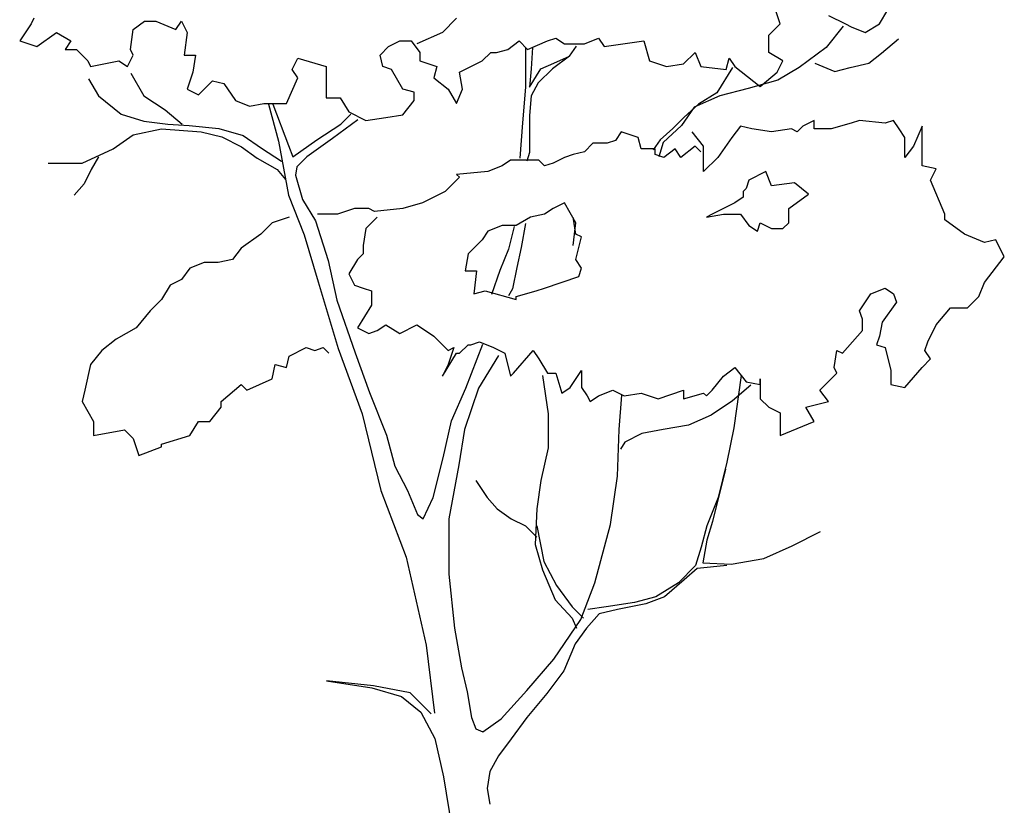
# Model space of a CAD drawing. Units: millimetres. Extents: x -8889 to -8837.2, y 21799.6 to 21876.1.
# Drawn here: x -8888.5 to -8885.5, y 21806 to 21808.3 of the extents above; entities that cross this region are included whole.
import ezdxf

# ---------------------------------------------------------------- set-up
doc = ezdxf.new("R2010")
doc.units = ezdxf.units.MM
doc.header["$LTSCALE"] = 0.5
doc.layers.add('aStavba-az_objekt', color=7, linetype='Continuous')

msp = doc.modelspace()

# ---------------------------------------------------------------- linework, layer by layer
at = {"layer": 'aStavba-az_objekt'}
for p, q in [((-8886.1893, 21808.3176), (-8886.2064, 21808.3686)), ((-8886.0448, 21808.3431), (-8885.9938, 21808.3176)), ((-8885.8917, 21808.3176), (-8885.8662, 21808.3601)), ((-8888.4344, 21808.3176), (-8888.4684, 21808.2666)), ((-8888.4259, 21808.3346), (-8888.4344, 21808.3176)), ((-8888.1282, 21808.3006), (-8888.0942, 21808.3261)), ((-8888.0942, 21808.3261), (-8888.0602, 21808.3261)), ((-8888.0602, 21808.3261), (-8888.0007, 21808.3006)), ((-8888.0007, 21808.3006), (-8887.9837, 21808.3261)), ((-8887.9837, 21808.3261), (-8887.9667, 21808.2921)), ((-8887.1588, 21808.3346), (-8887.2013, 21808.2921)), ((-8886.2234, 21808.2836), (-8886.1893, 21808.3176)), ((-8886.0004, 21808.3109), (-8886.0514, 21808.2471)), ((-8885.9938, 21808.3176), (-8885.9767, 21808.3091)), ((-8885.9342, 21808.2921), (-8885.8917, 21808.3176)), ((-8888.4174, 21808.2496), (-8888.3578, 21808.2921)), ((-8888.3578, 21808.2921), (-8888.3153, 21808.2666)), ((-8888.1367, 21808.2411), (-8888.1282, 21808.3006)), ((-8887.9667, 21808.2921), (-8887.9752, 21808.2241)), ((-8887.2013, 21808.2921), (-8887.2778, 21808.2581)), ((-8886.2234, 21808.2581), (-8886.2234, 21808.2836)), ((-8885.9767, 21808.3091), (-8885.9342, 21808.2921)), ((-8888.4684, 21808.2666), (-8888.4174, 21808.2496)), ((-8888.3153, 21808.2666), (-8888.3323, 21808.2411)), ((-8887.3629, 21808.2496), (-8887.3289, 21808.2666)), ((-8887.3289, 21808.2666), (-8887.2949, 21808.2666)), ((-8887.2949, 21808.2666), (-8887.2693, 21808.2326)), ((-8887.0057, 21808.2411), (-8886.9717, 21808.2666)), ((-8886.9717, 21808.2666), (-8886.9462, 21808.2411)), ((-8886.9462, 21808.2411), (-8886.8867, 21808.2666)), ((-8886.8867, 21808.2666), (-8886.8612, 21808.2751)), ((-8886.8612, 21808.2751), (-8886.8356, 21808.2581)), ((-8886.8356, 21808.2581), (-8886.7761, 21808.2581)), ((-8886.7761, 21808.2581), (-8886.7336, 21808.2751)), ((-8886.7336, 21808.2751), (-8886.7166, 21808.2496)), ((-8886.7166, 21808.2496), (-8886.5975, 21808.2666)), ((-8886.5975, 21808.2666), (-8886.5805, 21808.207)), ((-8886.2234, 21808.2326), (-8886.2234, 21808.2581)), ((-8885.8856, 21808.2301), (-8885.8346, 21808.2727)), ((-8888.3323, 21808.2411), (-8888.2983, 21808.2411)), ((-8888.2983, 21808.2411), (-8888.2643, 21808.207)), ((-8888.1452, 21808.19), (-8888.1282, 21808.2241)), ((-8888.1282, 21808.2241), (-8888.1367, 21808.2411)), ((-8887.9752, 21808.2241), (-8887.9412, 21808.2241)), ((-8887.9412, 21808.2241), (-8887.9497, 21808.173)), ((-8887.3884, 21808.2241), (-8887.3629, 21808.2496)), ((-8887.3799, 21808.19), (-8887.3884, 21808.2241)), ((-8887.2693, 21808.2326), (-8887.2693, 21808.207)), ((-8887.0823, 21808.207), (-8887.0567, 21808.2326)), ((-8887.0567, 21808.2326), (-8887.0397, 21808.2326)), ((-8887.0397, 21808.2326), (-8887.0057, 21808.2411)), ((-8886.9528, 21808.2471), (-8886.9528, 21808.1281)), ((-8886.9316, 21808.2471), (-8886.9358, 21808.1834)), ((-8886.821, 21808.2216), (-8886.7998, 21808.2514)), ((-8886.4785, 21808.1985), (-8886.4445, 21808.2326)), ((-8886.4445, 21808.2326), (-8886.4275, 21808.19)), ((-8886.1808, 21808.207), (-8886.2234, 21808.2326)), ((-8886.0514, 21808.2471), (-8886.1322, 21808.1876)), ((-8885.9239, 21808.2004), (-8885.8856, 21808.2301)), ((-8888.2643, 21808.207), (-8888.2558, 21808.19)), ((-8888.2558, 21808.19), (-8888.1708, 21808.207)), ((-8888.1708, 21808.207), (-8888.1452, 21808.19)), ((-8887.652, 21808.1815), (-8887.635, 21808.2156)), ((-8887.635, 21808.2156), (-8887.55, 21808.19)), ((-8887.2693, 21808.207), (-8887.2183, 21808.19)), ((-8887.1163, 21808.19), (-8887.0823, 21808.207)), ((-8886.9061, 21808.1834), (-8886.8678, 21808.2004)), ((-8886.821, 21808.2216), (-8886.872, 21808.1834)), ((-8886.8678, 21808.2004), (-8886.821, 21808.2216)), ((-8886.5805, 21808.207), (-8886.5295, 21808.19)), ((-8886.5295, 21808.19), (-8886.4785, 21808.1985)), ((-8886.3509, 21808.1815), (-8886.3424, 21808.2156)), ((-8886.3424, 21808.2156), (-8886.3254, 21808.19)), ((-8886.1978, 21808.173), (-8886.1808, 21808.207)), ((-8886.0854, 21808.2004), (-8886.0259, 21808.1749)), ((-8885.9791, 21808.1876), (-8885.9239, 21808.2004)), ((-8888.1349, 21808.1706), (-8888.0966, 21808.1026)), ((-8887.9497, 21808.173), (-8887.9667, 21808.122)), ((-8887.635, 21808.156), (-8887.652, 21808.1815)), ((-8887.55, 21808.19), (-8887.55, 21808.1475)), ((-8887.3544, 21808.1815), (-8887.3799, 21808.19)), ((-8887.3204, 21808.122), (-8887.3544, 21808.1815)), ((-8887.2183, 21808.19), (-8887.2268, 21808.156)), ((-8887.1503, 21808.173), (-8887.1163, 21808.19)), ((-8887.1418, 21808.122), (-8887.1503, 21808.173)), ((-8886.9358, 21808.1834), (-8886.9401, 21808.1281)), ((-8886.9401, 21808.1281), (-8886.9061, 21808.1834)), ((-8886.872, 21808.1834), (-8886.9146, 21808.1408)), ((-8886.4275, 21808.19), (-8886.3509, 21808.1815)), ((-8886.332, 21808.1876), (-8886.3788, 21808.1111)), ((-8886.3254, 21808.19), (-8886.2489, 21808.1305)), ((-8886.2489, 21808.1305), (-8886.1978, 21808.173)), ((-8886.1322, 21808.1876), (-8886.196, 21808.1493)), ((-8886.0259, 21808.1749), (-8885.9791, 21808.1876)), ((-8888.2624, 21808.1536), (-8888.2327, 21808.1026)), ((-8887.9327, 21808.105), (-8887.8901, 21808.1475)), ((-8887.8901, 21808.1475), (-8887.8561, 21808.139)), ((-8887.8561, 21808.139), (-8887.8221, 21808.088)), ((-8887.669, 21808.0795), (-8887.635, 21808.156)), ((-8887.55, 21808.1475), (-8887.55, 21808.0965)), ((-8887.2268, 21808.156), (-8887.1843, 21808.122)), ((-8886.9146, 21808.1408), (-8886.9358, 21808.1026)), ((-8886.196, 21808.1493), (-8886.2853, 21808.1238)), ((-8887.9667, 21808.122), (-8887.9327, 21808.105)), ((-8887.2864, 21808.1135), (-8887.3204, 21808.122)), ((-8887.2864, 21808.088), (-8887.2864, 21808.1135)), ((-8887.1843, 21808.122), (-8887.1588, 21808.0795)), ((-8887.1588, 21808.0795), (-8887.1418, 21808.122)), ((-8886.9528, 21808.1281), (-8886.9613, 21808.0218)), ((-8886.3788, 21808.1111), (-8886.4341, 21808.0771)), ((-8886.2853, 21808.1238), (-8886.3703, 21808.1026)), ((-8888.2327, 21808.1026), (-8888.1646, 21808.0473)), ((-8888.0966, 21808.1026), (-8888.0328, 21808.0601)), ((-8887.8221, 21808.088), (-8887.7796, 21808.071)), ((-8887.7796, 21808.071), (-8887.7371, 21808.0795)), ((-8887.7371, 21808.0795), (-8887.669, 21808.0795)), ((-8887.7224, 21808.0771), (-8887.6927, 21807.9665)), ((-8887.7097, 21808.0771), (-8887.6629, 21807.9538)), ((-8887.55, 21808.0965), (-8887.5075, 21808.0965)), ((-8887.5075, 21808.0965), (-8887.4819, 21808.054)), ((-8887.3204, 21808.0455), (-8887.2864, 21808.088)), ((-8886.9358, 21808.1026), (-8886.9401, 21808.043)), ((-8886.4341, 21808.0771), (-8886.4766, 21808.0388)), ((-8886.3703, 21808.1026), (-8886.4468, 21808.0686)), ((-8888.1646, 21808.0473), (-8888.0966, 21808.026)), ((-8888.0328, 21808.0601), (-8887.9818, 21808.0175)), ((-8887.5056, 21808.0175), (-8887.4758, 21808.0473)), ((-8887.4819, 21808.054), (-8887.4309, 21808.0285)), ((-8887.3714, 21808.037), (-8887.3204, 21808.0455)), ((-8886.4468, 21808.0686), (-8886.4851, 21808.0133)), ((-8888.0966, 21808.026), (-8888.0243, 21808.0175)), ((-8888.0243, 21808.0175), (-8887.9605, 21808.0133)), ((-8887.5779, 21807.9708), (-8887.5056, 21808.0175)), ((-8887.4546, 21808.0303), (-8887.5311, 21807.975)), ((-8887.4309, 21808.0285), (-8887.3714, 21808.037)), ((-8886.9613, 21808.0218), (-8886.9698, 21807.9155)), ((-8886.9401, 21808.043), (-8886.9401, 21807.9963)), ((-8886.4766, 21808.0388), (-8886.5106, 21808.0048)), ((-8886.0873, 21808.0285), (-8886.1213, 21808.0115)), ((-8886.0873, 21808.003), (-8886.0873, 21808.0285)), ((-8885.9767, 21808.02), (-8886.0363, 21808.003)), ((-8885.9512, 21808.0285), (-8885.9767, 21808.02)), ((-8885.8747, 21808.02), (-8885.9512, 21808.0285)), ((-8885.8492, 21808.0285), (-8885.8747, 21808.02)), ((-8885.8322, 21808.003), (-8885.8492, 21808.0285)), ((-8888.1282, 21807.9859), (-8888.0432, 21808.003)), ((-8888.0432, 21808.003), (-8887.9241, 21807.9944)), ((-8887.9605, 21808.0133), (-8887.8712, 21808.0048)), ((-8887.9241, 21807.9944), (-8887.8627, 21807.9793)), ((-8887.8712, 21808.0048), (-8887.799, 21807.9835)), ((-8886.9401, 21807.9963), (-8886.9401, 21807.9325)), ((-8886.6656, 21807.9944), (-8886.6826, 21807.9689)), ((-8886.6145, 21807.9774), (-8886.6656, 21807.9944)), ((-8886.5106, 21808.0048), (-8886.5489, 21807.9708)), ((-8886.4851, 21808.0133), (-8886.5404, 21807.9623)), ((-8886.419, 21807.9519), (-8886.453, 21807.9944)), ((-8886.3084, 21808.0115), (-8886.3339, 21807.9774)), ((-8886.2744, 21808.003), (-8886.3084, 21808.0115)), ((-8886.2149, 21807.9944), (-8886.2744, 21808.003)), ((-8886.1553, 21808.003), (-8886.2149, 21807.9944)), ((-8886.1383, 21807.9944), (-8886.1553, 21808.003)), ((-8886.1213, 21808.0115), (-8886.1383, 21807.9944)), ((-8886.0363, 21808.003), (-8886.0873, 21808.003)), ((-8885.8152, 21807.9774), (-8885.8322, 21808.003)), ((-8885.7641, 21808.0115), (-8885.7897, 21807.9519)), ((-8885.7641, 21807.8924), (-8885.7641, 21808.0115)), ((-8888.1878, 21807.9434), (-8888.1282, 21807.9859)), ((-8887.8627, 21807.9793), (-8887.8032, 21807.9495)), ((-8887.799, 21807.9835), (-8887.7437, 21807.9452)), ((-8887.6927, 21807.9665), (-8887.6629, 21807.8049)), ((-8887.6501, 21807.9197), (-8887.5779, 21807.9708)), ((-8887.5311, 21807.975), (-8887.6076, 21807.9197)), ((-8886.7506, 21807.9604), (-8886.7761, 21807.9349)), ((-8886.7081, 21807.9604), (-8886.7506, 21807.9604)), ((-8886.6826, 21807.9689), (-8886.7081, 21807.9604)), ((-8886.606, 21807.9434), (-8886.6145, 21807.9774)), ((-8886.5489, 21807.9708), (-8886.5701, 21807.941)), ((-8886.5404, 21807.9623), (-8886.5531, 21807.9197)), ((-8886.3339, 21807.9774), (-8886.3764, 21807.9179)), ((-8885.8152, 21807.9179), (-8885.8152, 21807.9774)), ((-8888.2813, 21807.9009), (-8888.1878, 21807.9434)), ((-8887.8032, 21807.9495), (-8887.7564, 21807.9155)), ((-8887.7437, 21807.9452), (-8887.6842, 21807.907)), ((-8887.6629, 21807.9538), (-8887.6501, 21807.9197)), ((-8886.9401, 21807.9325), (-8886.9486, 21807.907)), ((-8886.7761, 21807.9349), (-8886.8101, 21807.9264)), ((-8886.5635, 21807.9434), (-8886.606, 21807.9434)), ((-8886.5635, 21807.9264), (-8886.5635, 21807.9434)), ((-8886.504, 21807.9434), (-8886.538, 21807.9179)), ((-8886.487, 21807.9179), (-8886.504, 21807.9434)), ((-8886.4445, 21807.9519), (-8886.487, 21807.9179)), ((-8886.4275, 21807.9349), (-8886.4445, 21807.9519)), ((-8886.419, 21807.8754), (-8886.419, 21807.9519)), ((-8885.7897, 21807.9519), (-8885.8152, 21807.9179)), ((-8888.3834, 21807.9009), (-8888.2813, 21807.9009)), ((-8888.2327, 21807.9197), (-8888.2539, 21807.8815)), ((-8887.7564, 21807.9155), (-8887.6969, 21807.8815)), ((-8887.6076, 21807.9197), (-8887.6374, 21807.89)), ((-8886.9972, 21807.9094), (-8887.0227, 21807.8924)), ((-8886.9377, 21807.9094), (-8886.9972, 21807.9094)), ((-8886.9122, 21807.9094), (-8886.9377, 21807.9094)), ((-8886.8952, 21807.8924), (-8886.9122, 21807.9094)), ((-8886.8697, 21807.9009), (-8886.8952, 21807.8924)), ((-8886.8356, 21807.9179), (-8886.8697, 21807.9009)), ((-8886.8101, 21807.9264), (-8886.8356, 21807.9179)), ((-8886.538, 21807.9179), (-8886.5635, 21807.9264)), ((-8886.3764, 21807.9179), (-8886.419, 21807.8754)), ((-8888.2539, 21807.8815), (-8888.2752, 21807.8389)), ((-8887.6969, 21807.8815), (-8887.6714, 21807.8517)), ((-8887.6374, 21807.89), (-8887.6416, 21807.8645)), ((-8887.0652, 21807.8754), (-8887.1588, 21807.8669)), ((-8887.0227, 21807.8924), (-8887.0652, 21807.8754)), ((-8886.2319, 21807.8754), (-8886.2829, 21807.8499)), ((-8886.2149, 21807.8329), (-8886.2319, 21807.8754)), ((-8885.7216, 21807.8839), (-8885.7641, 21807.8924)), ((-8885.7386, 21807.8499), (-8885.7216, 21807.8839)), ((-8888.2752, 21807.8389), (-8888.3049, 21807.8049)), ((-8887.6416, 21807.8645), (-8887.6204, 21807.7922)), ((-8887.1503, 21807.8584), (-8887.1843, 21807.8244)), ((-8887.1588, 21807.8669), (-8887.1503, 21807.8584)), ((-8886.2829, 21807.8499), (-8886.2914, 21807.8244)), ((-8886.1468, 21807.8414), (-8886.2149, 21807.8329)), ((-8886.1043, 21807.8074), (-8886.1468, 21807.8414)), ((-8885.6961, 21807.7478), (-8885.7386, 21807.8499)), ((-8887.1928, 21807.8159), (-8887.2268, 21807.7989)), ((-8887.1843, 21807.8244), (-8887.1928, 21807.8159)), ((-8886.2914, 21807.8244), (-8886.2999, 21807.8159)), ((-8886.2999, 21807.8159), (-8886.2999, 21807.7989)), ((-8887.6629, 21807.8049), (-8887.6161, 21807.6859)), ((-8887.6204, 21807.7922), (-8887.5821, 21807.7284)), ((-8887.2608, 21807.7818), (-8887.3204, 21807.7648)), ((-8887.2268, 21807.7989), (-8887.2608, 21807.7818)), ((-8886.8356, 21807.7818), (-8886.8697, 21807.7648)), ((-8886.8016, 21807.7223), (-8886.8356, 21807.7818)), ((-8886.3254, 21807.7818), (-8886.3934, 21807.7478)), ((-8886.2999, 21807.7989), (-8886.3254, 21807.7818)), ((-8886.1638, 21807.7648), (-8886.1043, 21807.8074)), ((-8887.4649, 21807.7648), (-8887.516, 21807.7478)), ((-8887.4224, 21807.7648), (-8887.4649, 21807.7648)), ((-8887.4054, 21807.7563), (-8887.4224, 21807.7648)), ((-8887.3204, 21807.7648), (-8887.4054, 21807.7563)), ((-8886.8697, 21807.7648), (-8886.8952, 21807.7478)), ((-8886.1638, 21807.7223), (-8886.1638, 21807.7648)), ((-8887.7115, 21807.7223), (-8887.7456, 21807.6883)), ((-8887.6605, 21807.7393), (-8887.7115, 21807.7223)), ((-8887.5821, 21807.7284), (-8887.5438, 21807.6093)), ((-8887.55, 21807.7478), (-8887.5755, 21807.7478)), ((-8887.533, 21807.7478), (-8887.55, 21807.7478)), ((-8887.516, 21807.7478), (-8887.533, 21807.7478)), ((-8887.3969, 21807.7393), (-8887.4309, 21807.7053)), ((-8886.9377, 21807.7393), (-8886.9802, 21807.7138)), ((-8886.8952, 21807.7478), (-8886.9377, 21807.7393)), ((-8886.8016, 21807.6883), (-8886.8101, 21807.7393)), ((-8886.8101, 21807.6543), (-8886.8016, 21807.7223)), ((-8886.3934, 21807.7478), (-8886.4104, 21807.7393)), ((-8886.4104, 21807.7393), (-8886.3594, 21807.7478)), ((-8886.3594, 21807.7478), (-8886.3084, 21807.7478)), ((-8886.3084, 21807.7478), (-8886.2829, 21807.7138)), ((-8886.2574, 21807.6968), (-8886.2489, 21807.7223)), ((-8886.2489, 21807.7223), (-8886.2149, 21807.7053)), ((-8886.1808, 21807.7053), (-8886.1638, 21807.7223)), ((-8885.6961, 21807.7308), (-8885.6961, 21807.7478)), ((-8885.6366, 21807.6883), (-8885.6961, 21807.7308)), ((-8887.4309, 21807.7053), (-8887.4394, 21807.6543)), ((-8887.0652, 21807.6968), (-8887.0823, 21807.6713)), ((-8887.0227, 21807.7138), (-8887.0652, 21807.6968)), ((-8886.9802, 21807.7138), (-8887.0227, 21807.7138)), ((-8886.9868, 21807.7114), (-8887.0038, 21807.6434)), ((-8886.9528, 21807.7199), (-8886.9656, 21807.6476)), ((-8886.2829, 21807.7138), (-8886.2574, 21807.6968)), ((-8886.2149, 21807.7053), (-8886.1808, 21807.7053)), ((-8887.7456, 21807.6883), (-8887.8051, 21807.6458)), ((-8887.6161, 21807.6859), (-8887.5736, 21807.5456)), ((-8887.0823, 21807.6713), (-8887.1248, 21807.6288)), ((-8886.7846, 21807.6798), (-8886.8016, 21807.6883)), ((-8886.8016, 21807.6118), (-8886.7846, 21807.6798)), ((-8885.5771, 21807.6628), (-8885.6366, 21807.6883)), ((-8885.543, 21807.6713), (-8885.5771, 21807.6628)), ((-8885.5175, 21807.6203), (-8885.543, 21807.6713)), ((-8887.8051, 21807.6458), (-8887.8306, 21807.6118)), ((-8887.4394, 21807.6543), (-8887.4394, 21807.6288)), ((-8887.0038, 21807.6434), (-8887.0294, 21807.5796)), ((-8886.9656, 21807.6476), (-8886.9783, 21807.5881)), ((-8887.9156, 21807.6033), (-8887.9582, 21807.5863)), ((-8887.8731, 21807.6033), (-8887.9156, 21807.6033)), ((-8887.8306, 21807.6118), (-8887.8731, 21807.6033)), ((-8887.5438, 21807.6093), (-8887.5183, 21807.4903)), ((-8887.4564, 21807.6118), (-8887.4819, 21807.5692)), ((-8887.4394, 21807.6288), (-8887.4564, 21807.6118)), ((-8887.1248, 21807.6288), (-8887.1333, 21807.5777)), ((-8886.7846, 21807.5863), (-8886.8016, 21807.6118)), ((-8885.5771, 21807.5437), (-8885.5175, 21807.6203)), ((-8887.9582, 21807.5863), (-8887.9837, 21807.5522)), ((-8887.1333, 21807.5777), (-8887.0993, 21807.5777)), ((-8887.0993, 21807.5777), (-8887.1078, 21807.5097)), ((-8887.0294, 21807.5796), (-8887.0549, 21807.5073)), ((-8886.9783, 21807.5881), (-8886.9911, 21807.5243)), ((-8886.7931, 21807.5607), (-8886.7846, 21807.5863)), ((-8887.9837, 21807.5522), (-8888.0177, 21807.5352)), ((-8887.5736, 21807.5456), (-8887.5141, 21807.3457)), ((-8887.4819, 21807.5692), (-8887.4649, 21807.5352)), ((-8886.8952, 21807.5267), (-8886.7931, 21807.5607)), ((-8885.5941, 21807.5012), (-8885.5771, 21807.5437)), ((-8888.0177, 21807.5352), (-8888.0432, 21807.4927)), ((-8887.4649, 21807.5352), (-8887.4394, 21807.5267)), ((-8887.4394, 21807.5267), (-8887.4139, 21807.5182)), ((-8887.4139, 21807.5182), (-8887.4139, 21807.4757)), ((-8887.1078, 21807.5097), (-8887.0738, 21807.5182)), ((-8887.0738, 21807.5182), (-8886.9802, 21807.4927)), ((-8886.9911, 21807.5243), (-8887.0038, 21807.503)), ((-8886.9802, 21807.5012), (-8886.9207, 21807.5182)), ((-8886.9207, 21807.5182), (-8886.8952, 21807.5267)), ((-8885.9172, 21807.5097), (-8885.8747, 21807.5267)), ((-8885.8747, 21807.5267), (-8885.8492, 21807.5097)), ((-8888.0432, 21807.4927), (-8888.0772, 21807.4587)), ((-8887.5183, 21807.4903), (-8887.4631, 21807.333)), ((-8886.9802, 21807.4927), (-8886.9802, 21807.5012)), ((-8885.9512, 21807.4587), (-8885.9172, 21807.5097)), ((-8885.8492, 21807.5097), (-8885.8407, 21807.4842)), ((-8885.6281, 21807.4672), (-8885.5941, 21807.5012)), ((-8888.0772, 21807.4587), (-8888.1197, 21807.4077)), ((-8887.4139, 21807.4757), (-8887.4564, 21807.4077)), ((-8885.9427, 21807.4332), (-8885.9512, 21807.4587)), ((-8885.8407, 21807.4842), (-8885.8832, 21807.4247)), ((-8885.7216, 21807.4162), (-8885.6791, 21807.4672)), ((-8885.6791, 21807.4672), (-8885.6621, 21807.4672)), ((-8885.6621, 21807.4672), (-8885.6281, 21807.4672)), ((-8885.9427, 21807.3992), (-8885.9427, 21807.4332)), ((-8888.1197, 21807.4077), (-8888.1793, 21807.3736)), ((-8887.4564, 21807.4077), (-8887.4224, 21807.3907)), ((-8887.4224, 21807.3907), (-8887.3969, 21807.3992)), ((-8887.3969, 21807.3992), (-8887.3714, 21807.4162)), ((-8887.3714, 21807.4162), (-8887.3289, 21807.3907)), ((-8887.3289, 21807.3907), (-8887.2778, 21807.4162)), ((-8887.2778, 21807.4162), (-8887.2523, 21807.3992)), ((-8887.2523, 21807.3992), (-8887.2268, 21807.3822)), ((-8886.0023, 21807.3311), (-8885.9427, 21807.3992)), ((-8885.8832, 21807.4247), (-8885.8917, 21807.3822)), ((-8885.7471, 21807.3651), (-8885.7216, 21807.4162)), ((-8888.1793, 21807.3736), (-8888.2218, 21807.3396)), ((-8887.2268, 21807.3822), (-8887.2268, 21807.3822)), ((-8887.2268, 21807.3822), (-8887.1843, 21807.3396)), ((-8885.8917, 21807.3822), (-8885.9002, 21807.3566)), ((-8888.2218, 21807.3396), (-8888.2558, 21807.2971)), ((-8887.6605, 21807.3226), (-8887.6095, 21807.3481)), ((-8887.6095, 21807.3481), (-8887.6095, 21807.3481)), ((-8887.6095, 21807.3481), (-8887.584, 21807.3396)), ((-8887.584, 21807.3396), (-8887.5585, 21807.3481)), ((-8887.5585, 21807.3481), (-8887.5415, 21807.3311)), ((-8887.5141, 21807.3457), (-8887.4418, 21807.1501)), ((-8887.1843, 21807.3396), (-8887.1673, 21807.3481)), ((-8887.1673, 21807.3481), (-8887.1843, 21807.2971)), ((-8887.1503, 21807.3311), (-8887.1248, 21807.3566)), ((-8887.1314, 21807.2267), (-8887.0804, 21807.3585)), ((-8887.1248, 21807.3566), (-8887.1163, 21807.3566)), ((-8887.1163, 21807.3566), (-8887.0908, 21807.3651)), ((-8887.0908, 21807.3651), (-8887.0482, 21807.3481)), ((-8887.0482, 21807.3481), (-8887.0142, 21807.3311)), ((-8886.9887, 21807.2716), (-8886.9292, 21807.3396)), ((-8886.9292, 21807.3396), (-8886.9122, 21807.3141)), ((-8886.0278, 21807.2886), (-8886.0193, 21807.3396)), ((-8886.0193, 21807.3396), (-8886.0023, 21807.3311)), ((-8885.9002, 21807.3566), (-8885.8747, 21807.3481)), ((-8885.8747, 21807.3481), (-8885.8577, 21807.2801)), ((-8885.7556, 21807.3396), (-8885.7471, 21807.3651)), ((-8885.7386, 21807.3141), (-8885.7556, 21807.3396)), ((-8887.669, 21807.2886), (-8887.6605, 21807.3226)), ((-8887.4631, 21807.333), (-8887.4205, 21807.2139)), ((-8887.2013, 21807.2631), (-8887.1588, 21807.3311)), ((-8887.1588, 21807.3311), (-8887.1503, 21807.3311)), ((-8887.0336, 21807.3244), (-8887.0931, 21807.2267)), ((-8887.0142, 21807.3311), (-8886.9972, 21807.2631)), ((-8886.9122, 21807.3141), (-8886.8867, 21807.2716)), ((-8885.7641, 21807.2886), (-8885.7386, 21807.3141)), ((-8888.2558, 21807.2971), (-8888.2728, 21807.2206)), ((-8887.7115, 21807.2546), (-8887.703, 21807.2971)), ((-8887.703, 21807.2971), (-8887.669, 21807.2886)), ((-8887.1843, 21807.2971), (-8887.2013, 21807.2631)), ((-8886.8186, 21807.2291), (-8886.7846, 21807.2801)), ((-8886.7846, 21807.2801), (-8886.7846, 21807.2716)), ((-8886.3594, 21807.2631), (-8886.3254, 21807.2886)), ((-8886.3254, 21807.2886), (-8886.3254, 21807.2886)), ((-8886.3254, 21807.2886), (-8886.2914, 21807.2461)), ((-8886.0193, 21807.2716), (-8886.0278, 21807.2886)), ((-8885.8577, 21807.2801), (-8885.8577, 21807.2376)), ((-8885.8152, 21807.2291), (-8885.7641, 21807.2886)), ((-8887.7881, 21807.2206), (-8887.7115, 21807.2546)), ((-8886.9972, 21807.2631), (-8886.9887, 21807.2716)), ((-8886.9018, 21807.2649), (-8886.8848, 21807.1501)), ((-8886.8867, 21807.2716), (-8886.8612, 21807.2716)), ((-8886.8612, 21807.2716), (-8886.8441, 21807.2121)), ((-8886.7846, 21807.2716), (-8886.7846, 21807.2291)), ((-8886.3934, 21807.2206), (-8886.3594, 21807.2631)), ((-8886.3065, 21807.2649), (-8886.3278, 21807.1076)), ((-8886.2489, 21807.2376), (-8886.2489, 21807.2546)), ((-8886.2489, 21807.2546), (-8886.2489, 21807.1951)), ((-8886.0703, 21807.2206), (-8886.0193, 21807.2716)), ((-8888.2728, 21807.2206), (-8888.2813, 21807.1866)), ((-8887.8646, 21807.1866), (-8887.8051, 21807.2376)), ((-8887.8051, 21807.2376), (-8887.7881, 21807.2206)), ((-8887.1739, 21807.1289), (-8887.1314, 21807.2267)), ((-8887.0931, 21807.2267), (-8887.1357, 21807.1033)), ((-8886.8441, 21807.2121), (-8886.8186, 21807.2291)), ((-8886.7846, 21807.2291), (-8886.7676, 21807.2036)), ((-8886.7336, 21807.2036), (-8886.6911, 21807.2206)), ((-8886.6911, 21807.2206), (-8886.6571, 21807.2036)), ((-8886.555, 21807.1951), (-8886.4785, 21807.2206)), ((-8886.4785, 21807.2206), (-8886.4785, 21807.1951)), ((-8886.4104, 21807.2036), (-8886.3934, 21807.2206)), ((-8886.2768, 21807.2352), (-8886.332, 21807.1884)), ((-8886.2914, 21807.2461), (-8886.2489, 21807.2376)), ((-8886.0448, 21807.1866), (-8886.0703, 21807.2206)), ((-8885.8577, 21807.2376), (-8885.8152, 21807.2291)), ((-8887.4205, 21807.2139), (-8887.3695, 21807.0863)), ((-8886.7676, 21807.2036), (-8886.7591, 21807.1866)), ((-8886.7591, 21807.1866), (-8886.7336, 21807.2036)), ((-8886.6722, 21807.1033), (-8886.6637, 21807.2054)), ((-8886.6571, 21807.2036), (-8886.606, 21807.2121)), ((-8886.606, 21807.2121), (-8886.555, 21807.1951)), ((-8886.4785, 21807.1951), (-8886.419, 21807.2121)), ((-8886.419, 21807.2121), (-8886.4104, 21807.2036)), ((-8886.2489, 21807.1951), (-8886.2234, 21807.1696)), ((-8888.2813, 21807.1866), (-8888.2473, 21807.127)), ((-8887.8986, 21807.127), (-8887.8646, 21807.1696)), ((-8887.8646, 21807.1696), (-8887.8646, 21807.1866)), ((-8886.332, 21807.1884), (-8886.3958, 21807.1459)), ((-8886.2234, 21807.1696), (-8886.1893, 21807.1525)), ((-8886.1128, 21807.1696), (-8886.0448, 21807.1866)), ((-8886.0873, 21807.127), (-8886.1128, 21807.1696)), ((-8887.4418, 21807.1501), (-8887.3865, 21806.9205)), ((-8886.8848, 21807.1501), (-8886.8848, 21807.0481)), ((-8886.3958, 21807.1459), (-8886.4638, 21807.1161)), ((-8886.1893, 21807.1525), (-8886.1893, 21807.0845)), ((-8888.2473, 21807.127), (-8888.2473, 21807.0845)), ((-8888.2473, 21807.0845), (-8888.1538, 21807.1015)), ((-8888.1538, 21807.1015), (-8888.1282, 21807.076)), ((-8887.9582, 21807.0845), (-8887.9327, 21807.127)), ((-8887.9327, 21807.127), (-8887.8986, 21807.127)), ((-8887.1994, 21807.0183), (-8887.1739, 21807.1289)), ((-8887.1357, 21807.1033), (-8887.1527, 21806.997)), ((-8886.6764, 21806.963), (-8886.6722, 21807.1033)), ((-8886.5404, 21807.1033), (-8886.6042, 21807.0906)), ((-8886.4638, 21807.1161), (-8886.5404, 21807.1033)), ((-8886.3278, 21807.1076), (-8886.349, 21807.0055)), ((-8886.1893, 21807.0845), (-8886.0873, 21807.127)), ((-8888.1282, 21807.076), (-8888.1112, 21807.025)), ((-8888.0432, 21807.059), (-8887.9582, 21807.0845)), ((-8887.3695, 21807.0863), (-8887.344, 21806.9928)), ((-8886.6042, 21807.0906), (-8886.6552, 21807.0651)), ((-8888.1112, 21807.025), (-8888.0432, 21807.0505)), ((-8888.0432, 21807.0505), (-8888.0432, 21807.059)), ((-8886.8848, 21807.0481), (-8886.9061, 21806.9503)), ((-8886.6552, 21807.0651), (-8886.6679, 21807.0438)), ((-8887.2292, 21806.8992), (-8887.1994, 21807.0183)), ((-8887.344, 21806.9928), (-8887.3057, 21806.9205)), ((-8887.1527, 21806.997), (-8887.1824, 21806.8355)), ((-8886.3533, 21806.9843), (-8886.3916, 21806.827)), ((-8886.349, 21807.0055), (-8886.3746, 21806.8992)), ((-8886.6977, 21806.8185), (-8886.6764, 21806.963)), ((-8887.1016, 21806.9503), (-8887.0676, 21806.8992)), ((-8886.9061, 21806.9503), (-8886.9188, 21806.8652)), ((-8887.3865, 21806.9205), (-8887.31, 21806.7207)), ((-8887.3057, 21806.9205), (-8887.276, 21806.8482)), ((-8887.259, 21806.8355), (-8887.2292, 21806.8992)), ((-8887.0676, 21806.8992), (-8887.0379, 21806.8652)), ((-8886.3746, 21806.8992), (-8886.4086, 21806.8142)), ((-8887.0379, 21806.8652), (-8886.9953, 21806.8355)), ((-8886.9188, 21806.8652), (-8886.9231, 21806.7589)), ((-8887.276, 21806.8482), (-8887.259, 21806.8355)), ((-8887.1824, 21806.8355), (-8887.1824, 21806.6696)), ((-8886.9953, 21806.8355), (-8886.9528, 21806.8142)), ((-8886.9528, 21806.8142), (-8886.9188, 21806.7802)), ((-8886.9188, 21806.8142), (-8886.8975, 21806.7079)), ((-8886.7445, 21806.6441), (-8886.6977, 21806.8185)), ((-8886.4086, 21806.8142), (-8886.4256, 21806.7504)), ((-8886.3916, 21806.827), (-8886.4086, 21806.7717)), ((-8886.1535, 21806.7547), (-8886.0684, 21806.7972)), ((-8886.9231, 21806.7589), (-8886.9018, 21806.6824)), ((-8886.4256, 21806.7504), (-8886.4426, 21806.6951)), ((-8886.4086, 21806.7717), (-8886.4213, 21806.7037)), ((-8886.2385, 21806.7164), (-8886.1535, 21806.7547)), ((-8887.31, 21806.7207), (-8887.2505, 21806.457)), ((-8886.8975, 21806.7079), (-8886.8593, 21806.6356)), ((-8886.4426, 21806.6951), (-8886.4936, 21806.6441)), ((-8886.349, 21806.6951), (-8886.4383, 21806.6866)), ((-8886.4213, 21806.7037), (-8886.3363, 21806.6994)), ((-8886.3363, 21806.6994), (-8886.2385, 21806.7164)), ((-8887.1824, 21806.6696), (-8887.1654, 21806.5081)), ((-8886.9018, 21806.6824), (-8886.8635, 21806.5931)), ((-8886.4383, 21806.6866), (-8886.4766, 21806.6526)), ((-8886.8593, 21806.6356), (-8886.8125, 21806.5718)), ((-8886.787, 21806.5336), (-8886.7445, 21806.6441)), ((-8886.4936, 21806.6441), (-8886.5616, 21806.6016)), ((-8886.4766, 21806.6526), (-8886.5361, 21806.6016)), ((-8886.5616, 21806.6016), (-8886.6254, 21806.5846)), ((-8886.5361, 21806.6016), (-8886.5914, 21806.5803)), ((-8886.8635, 21806.5931), (-8886.8125, 21806.5378)), ((-8886.8125, 21806.5718), (-8886.7785, 21806.5378)), ((-8886.7105, 21806.5718), (-8886.7657, 21806.5633)), ((-8886.6254, 21806.5846), (-8886.7105, 21806.5718)), ((-8886.5914, 21806.5803), (-8886.6764, 21806.5633)), ((-8886.7317, 21806.5506), (-8886.77, 21806.5081)), ((-8886.6764, 21806.5633), (-8886.7317, 21806.5506)), ((-8886.8678, 21806.4145), (-8886.787, 21806.5336)), ((-8886.8125, 21806.5378), (-8886.7998, 21806.5081)), ((-8887.1654, 21806.5081), (-8887.1442, 21806.389)), ((-8886.77, 21806.5081), (-8886.804, 21806.4613)), ((-8887.2505, 21806.457), (-8887.225, 21806.2529)), ((-8886.804, 21806.4613), (-8886.838, 21806.3805)), ((-8886.9486, 21806.321), (-8886.8678, 21806.4145)), ((-8887.1442, 21806.389), (-8887.1272, 21806.3167)), ((-8886.838, 21806.3805), (-8886.889, 21806.3125)), ((-8887.4079, 21806.3348), (-8887.5491, 21806.3505)), ((-8887.5491, 21806.3505), (-8887.4131, 21806.3295)), ((-8887.298, 21806.3138), (-8887.4079, 21806.3348)), ((-8887.4131, 21806.3295), (-8887.3241, 21806.3034)), ((-8887.2352, 21806.251), (-8887.298, 21806.3138)), ((-8887.1272, 21806.3167), (-8887.1144, 21806.2402)), ((-8887.0251, 21806.2359), (-8886.9486, 21806.321)), ((-8886.889, 21806.3125), (-8886.9486, 21806.2402)), ((-8887.3241, 21806.3034), (-8887.2666, 21806.2563)), ((-8887.2666, 21806.2563), (-8887.2247, 21806.1778)), ((-8887.1144, 21806.2402), (-8887.1016, 21806.2062)), ((-8887.0804, 21806.1977), (-8887.0251, 21806.2359)), ((-8886.9486, 21806.2402), (-8886.9953, 21806.1764)), ((-8887.1016, 21806.2062), (-8887.0804, 21806.1977)), ((-8887.2247, 21806.1778), (-8887.1986, 21806.0627)), ((-8886.9953, 21806.1764), (-8887.0336, 21806.1254)), ((-8887.0336, 21806.1254), (-8887.0591, 21806.0786)), ((-8887.0591, 21806.0786), (-8887.0676, 21806.0276)), ((-8887.1986, 21806.0627), (-8887.1619, 21805.8377)), ((-8887.0676, 21806.0276), (-8887.0591, 21805.9808))]:
    msp.add_line(p, q, dxfattribs=at)

doc.saveas('drawing.dxf')
